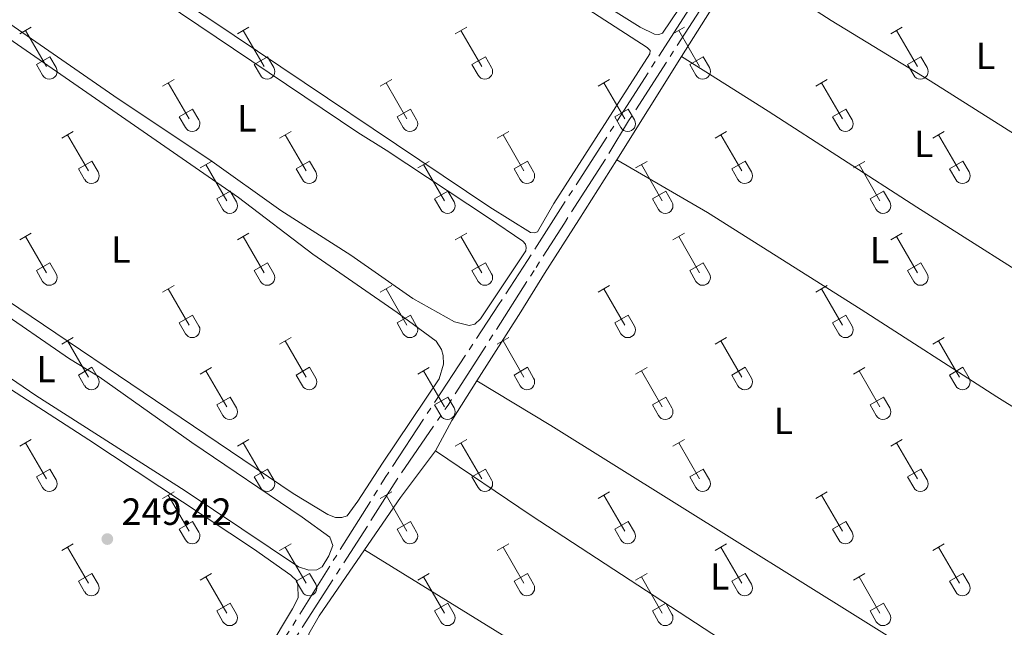
# Model space of a CAD drawing. Units: metres. Extents: x 625280 to 629787, y 643764 to 646814.
# Drawn here: x 628457 to 628717, y 645131 to 645291 of the extents above; entities that cross this region are included whole.
import ezdxf
from ezdxf.enums import TextEntityAlignment as Align

# ---------------------------------------------------------------- set-up
doc = ezdxf.new("R2010")
doc.units = ezdxf.units.M
doc.header["$MEASUREMENT"] = 0
doc.linetypes.add('5aceql', pattern=[40.5, 3.5, -3.5, 30, -3.5])
doc.linetypes.add('5aceqo', pattern=[40.5, 3.5, -3.5, 30, -3.5])
for name, color, linetype, lineweight in [('Carátula', 7, 'Continuous', 0), ('Elementos auxiliares', 7, 'Continuous', 0), ('Entidades rústicas y varios', 7, 'Continuous', 0), ('Hidrografía', 7, 'Continuous', 0), ('Relieve y altimetría', 7, 'Continuous', 0), ('Textos de rotulación', 7, 'Continuous', 0)]:
    doc.layers.add(name, color=color, linetype=linetype, lineweight=lineweight)
doc.styles.add('Style-arial', font='arial.shx', dxfattribs={"bigfont": 'arialbig.shx'})
doc.styles.add('Style-Arial Narrow', font='txt')

# ---------------------------------------------------------------- blocks, each defined once
blk = doc.blocks.new('5PATER_15')
at = {"layer": 'Relieve y altimetría', "linetype": 'Continuous', "lineweight": 0}
h = blk.add_hatch(color=250, dxfattribs=at)
edge = h.paths.add_edge_path(flags=16)
edge.add_ellipse((1.001171767711639e-08, 1.001171767711639e-08), major_axis=(-1.095731443231309, -1.11071070076283), ratio=0.9994222409660317, start_angle=0, end_angle=360)

msp = doc.modelspace()

# ---------------------------------------------------------------- linework, layer by layer
at = {"layer": 'Carátula', "color": 7, "linetype": 'Continuous', "lineweight": 0}
msp.add_3dface([(625332.9890000002, 643764.486), (629787.2640000001, 643844.55), (629733.8870000001, 646814.0819999999), (625279.6130000001, 646734.017)], dxfattribs=at)
at = {"layer": 'Elementos auxiliares', "color": 250, "linetype": 'Continuous', "lineweight": 0}
msp.add_3dface([(626183.47, 644173.8300000001), (626142.3400000001, 646486.94), (629595.53, 646549.0700000002), (629637.77, 644235.9199999999)], dxfattribs=at)
at = {"layer": 'Entidades rústicas y varios', "color": 32, "linetype": 'Continuous', "lineweight": 0}
for p, q in [((628456.6159999999, 645287.6229999999), (628459.6610000001, 645289.378)), ((628458.1410000002, 645288.4979999999), (628463.6660000001, 645278.9280000001)), ((628514.2390000002, 645287.6229999999), (628517.284, 645289.378)), ((628515.7640000001, 645288.4979999999), (628521.2890000001, 645278.9280000001)), ((628571.8620000001, 645287.6229999999), (628574.9070000001, 645289.378)), ((628573.3870000001, 645288.4979999999), (628578.912, 645278.9280000001)), ((628629.4850000001, 645287.6229999999), (628632.53, 645289.378)), ((628631.01, 645288.4979999999), (628636.5349999999, 645278.9280000001)), ((628687.108, 645287.6229999999), (628690.1529999999, 645289.378)), ((628688.6329999999, 645288.4979999999), (628694.1580000002, 645278.9280000001)), ((628461.0460000001, 645279.483), (628464.5860000001, 645281.523)), ((628461.0460000001, 645279.483), (628462.6810000001, 645276.6529999999)), ((628464.5860000001, 645281.523), (628466.236, 645278.673)), ((628518.669, 645279.483), (628522.209, 645281.523)), ((628518.669, 645279.483), (628520.304, 645276.6529999999)), ((628522.209, 645281.523), (628523.8589999999, 645278.673)), ((628576.2919999999, 645279.483), (628579.8319999999, 645281.523)), ((628576.2919999999, 645279.483), (628577.9269999999, 645276.6529999999)), ((628579.8319999999, 645281.523), (628581.4820000001, 645278.673)), ((628633.915, 645279.483), (628637.4550000001, 645281.523)), ((628633.915, 645279.483), (628635.55, 645276.6529999999)), ((628637.4550000001, 645281.523), (628639.105, 645278.673)), ((628691.538, 645279.483), (628695.078, 645281.523)), ((628691.538, 645279.483), (628693.173, 645276.6529999999)), ((628695.078, 645281.523), (628696.7280000001, 645278.673)), ((628494.4160000001, 645273.7779999999), (628497.456, 645275.5330000002)), ((628495.936, 645274.6529999999), (628501.4610000001, 645265.0830000001)), ((628552.0390000001, 645273.7779999999), (628555.0789999999, 645275.5330000002)), ((628553.5590000001, 645274.6529999999), (628559.084, 645265.0830000001)), ((628609.662, 645273.7779999999), (628612.7020000002, 645275.5330000002)), ((628611.182, 645274.6529999999), (628616.7069999999, 645265.0830000001)), ((628667.2849999999, 645273.7779999999), (628670.3250000001, 645275.5330000002)), ((628668.8049999999, 645274.6529999999), (628674.3300000001, 645265.0830000001)), ((628498.8459999999, 645265.638), (628502.3810000002, 645267.6780000001)), ((628502.3810000002, 645267.6780000001), (628504.0310000001, 645264.828)), ((628556.469, 645265.638), (628560.0040000001, 645267.6780000001)), ((628560.0040000001, 645267.6780000001), (628561.6540000001, 645264.828)), ((628614.092, 645265.638), (628617.6270000001, 645267.6780000001)), ((628617.6270000001, 645267.6780000001), (628619.277, 645264.828)), ((628671.7150000001, 645265.638), (628675.25, 645267.6780000001)), ((628675.25, 645267.6780000001), (628676.8999999999, 645264.828)), ((628498.8459999999, 645265.638), (628500.476, 645262.8080000001)), ((628556.469, 645265.638), (628558.0989999999, 645262.8080000001)), ((628614.092, 645265.638), (628615.7220000002, 645262.8080000001)), ((628671.7150000001, 645265.638), (628673.345, 645262.8080000001)), ((628467.7409999999, 645260.0060000002), (628470.7860000001, 645261.7609999999)), ((628469.2660000002, 645260.8810000002), (628474.7910000001, 645251.311)), ((628525.3640000002, 645260.0060000002), (628528.409, 645261.7609999999)), ((628526.8890000001, 645260.8810000002), (628532.4140000001, 645251.311)), ((628582.9870000001, 645260.0060000002), (628586.0320000001, 645261.7609999999)), ((628584.5120000001, 645260.8810000002), (628590.037, 645251.311)), ((628640.6100000001, 645260.0060000002), (628643.655, 645261.7609999999)), ((628642.135, 645260.8810000002), (628647.6599999999, 645251.311)), ((628698.233, 645260.0060000002), (628701.2779999999, 645261.7609999999)), ((628699.7579999999, 645260.8810000002), (628705.2830000002, 645251.311)), ((628472.1710000001, 645251.8659999999), (628475.7110000001, 645253.9060000001)), ((628475.7110000001, 645253.9060000001), (628477.361, 645251.0560000001)), ((628504.3459999999, 645252.1059999999), (628507.3859999999, 645253.8659999999)), ((628505.8659999999, 645252.986), (628511.3910000002, 645243.4110000001)), ((628529.794, 645251.8659999999), (628533.334, 645253.9060000001)), ((628533.334, 645253.9060000001), (628534.9839999999, 645251.0560000001)), ((628561.969, 645252.1059999999), (628565.0090000001, 645253.8659999999)), ((628563.4890000002, 645252.986), (628569.0140000001, 645243.4110000001)), ((628587.4169999999, 645251.8659999999), (628590.9569999999, 645253.9060000001)), ((628590.9569999999, 645253.9060000001), (628592.6070000001, 645251.0560000001)), ((628619.592, 645252.1059999999), (628622.632, 645253.8659999999)), ((628621.1120000001, 645252.986), (628626.6370000001, 645243.4110000001)), ((628645.04, 645251.8659999999), (628648.5800000001, 645253.9060000001)), ((628648.5800000001, 645253.9060000001), (628650.23, 645251.0560000001)), ((628677.2150000001, 645252.1059999999), (628680.2550000001, 645253.8659999999)), ((628678.7350000001, 645252.986), (628684.26, 645243.4110000001)), ((628702.663, 645251.8659999999), (628706.203, 645253.9060000001)), ((628706.203, 645253.9060000001), (628707.8530000001, 645251.0560000001)), ((628472.1710000001, 645251.8659999999), (628473.8060000001, 645249.0360000001)), ((628529.794, 645251.8659999999), (628531.429, 645249.0360000001)), ((628587.4169999999, 645251.8659999999), (628589.0519999999, 645249.0360000001)), ((628645.04, 645251.8659999999), (628646.675, 645249.0360000001)), ((628702.663, 645251.8659999999), (628704.298, 645249.0360000001)), ((628508.7760000001, 645243.9709999999), (628512.3160000001, 645246.0109999999)), ((628512.3160000001, 645246.0109999999), (628513.9610000001, 645243.1560000001)), ((628566.399, 645243.9709999999), (628569.939, 645246.0109999999)), ((628569.939, 645246.0109999999), (628571.584, 645243.1560000001)), ((628624.0220000001, 645243.9709999999), (628627.5619999999, 645246.0109999999)), ((628627.5619999999, 645246.0109999999), (628629.2069999999, 645243.1560000001)), ((628681.645, 645243.9709999999), (628685.1850000002, 645246.0109999999)), ((628685.1850000002, 645246.0109999999), (628686.8300000001, 645243.1560000001)), ((628508.7760000001, 645243.9709999999), (628510.4060000001, 645241.1410000002)), ((628566.399, 645243.9709999999), (628568.0290000001, 645241.1410000002)), ((628624.0220000001, 645243.9709999999), (628625.652, 645241.1410000002)), ((628681.645, 645243.9709999999), (628683.2749999999, 645241.1410000002)), ((628456.6159999999, 645233.0760000001), (628459.6610000001, 645234.831)), ((628514.2390000002, 645233.0760000001), (628517.284, 645234.831)), ((628571.8620000001, 645233.0760000001), (628574.9070000001, 645234.831)), ((628629.4850000001, 645233.0760000001), (628632.53, 645234.831)), ((628687.108, 645233.0760000001), (628690.1529999999, 645234.831)), ((628458.1410000002, 645233.9510000001), (628463.6660000001, 645224.3810000002)), ((628515.7640000001, 645233.9510000001), (628521.2890000001, 645224.3810000002)), ((628573.3870000001, 645233.9510000001), (628578.912, 645224.3810000002)), ((628631.01, 645233.9510000001), (628636.5349999999, 645224.3810000002)), ((628688.6329999999, 645233.9510000001), (628694.1580000002, 645224.3810000002)), ((628461.0460000001, 645224.936), (628464.5860000001, 645226.976)), ((628464.5860000001, 645226.976), (628466.236, 645224.1259999999)), ((628518.669, 645224.936), (628522.209, 645226.976)), ((628522.209, 645226.976), (628523.8589999999, 645224.1259999999)), ((628576.2919999999, 645224.936), (628579.8319999999, 645226.976)), ((628579.8319999999, 645226.976), (628581.4820000001, 645224.1259999999)), ((628633.915, 645224.936), (628637.4550000001, 645226.976)), ((628637.4550000001, 645226.976), (628639.105, 645224.1259999999)), ((628691.538, 645224.936), (628695.078, 645226.976)), ((628695.078, 645226.976), (628696.7280000001, 645224.1259999999)), ((628461.0460000001, 645224.936), (628462.6810000001, 645222.1059999999)), ((628518.669, 645224.936), (628520.304, 645222.1059999999)), ((628576.2919999999, 645224.936), (628577.9269999999, 645222.1059999999)), ((628633.915, 645224.936), (628635.55, 645222.1059999999)), ((628691.538, 645224.936), (628693.173, 645222.1059999999)), ((628494.4160000001, 645219.2309999999), (628497.456, 645220.986)), ((628495.936, 645220.1059999999), (628501.4610000001, 645210.5360000001)), ((628552.0390000001, 645219.2309999999), (628555.0789999999, 645220.986)), ((628553.5590000001, 645220.1059999999), (628559.084, 645210.5360000001)), ((628609.662, 645219.2309999999), (628612.7020000002, 645220.986)), ((628611.182, 645220.1059999999), (628616.7069999999, 645210.5360000001)), ((628667.2849999999, 645219.2309999999), (628670.3250000001, 645220.986)), ((628668.8049999999, 645220.1059999999), (628674.3300000001, 645210.5360000001)), ((628498.8459999999, 645211.091), (628502.3810000002, 645213.1310000002)), ((628502.3810000002, 645213.1310000002), (628504.0310000001, 645210.2810000001)), ((628556.469, 645211.091), (628560.0040000001, 645213.1310000002)), ((628560.0040000001, 645213.1310000002), (628561.6540000001, 645210.2810000001)), ((628614.092, 645211.091), (628617.6270000001, 645213.1310000002)), ((628617.6270000001, 645213.1310000002), (628619.277, 645210.2810000001)), ((628671.7150000001, 645211.091), (628675.25, 645213.1310000002)), ((628675.25, 645213.1310000002), (628676.8999999999, 645210.2810000001)), ((628498.8459999999, 645211.091), (628500.476, 645208.2609999999)), ((628556.469, 645211.091), (628558.0989999999, 645208.2609999999)), ((628614.092, 645211.091), (628615.7220000002, 645208.2609999999)), ((628671.7150000001, 645211.091), (628673.345, 645208.2609999999)), ((628467.7409999999, 645205.459), (628470.7860000001, 645207.2139999999)), ((628469.2660000002, 645206.334), (628474.7910000001, 645196.7640000001)), ((628525.3640000002, 645205.459), (628528.409, 645207.2139999999)), ((628526.8890000001, 645206.334), (628532.4140000001, 645196.7640000001)), ((628582.9870000001, 645205.459), (628586.0320000001, 645207.2139999999)), ((628584.5120000001, 645206.334), (628590.037, 645196.7640000001)), ((628640.6100000001, 645205.459), (628643.655, 645207.2139999999)), ((628642.135, 645206.334), (628647.6599999999, 645196.7640000001)), ((628698.233, 645205.459), (628701.2779999999, 645207.2139999999)), ((628699.7579999999, 645206.334), (628705.2830000002, 645196.7640000001)), ((628472.1710000001, 645197.3189999999), (628475.7110000001, 645199.3589999999)), ((628475.7110000001, 645199.3589999999), (628477.361, 645196.5090000001)), ((628504.3459999999, 645197.5590000001), (628507.3859999999, 645199.3189999999)), ((628505.8659999999, 645198.439), (628511.3910000002, 645188.8640000002)), ((628529.794, 645197.3189999999), (628533.334, 645199.3589999999)), ((628533.334, 645199.3589999999), (628534.9839999999, 645196.5090000001)), ((628561.969, 645197.5590000001), (628565.0090000001, 645199.3189999999)), ((628563.4890000002, 645198.439), (628569.0140000001, 645188.8640000002)), ((628587.4169999999, 645197.3189999999), (628590.9569999999, 645199.3589999999)), ((628590.9569999999, 645199.3589999999), (628592.6070000001, 645196.5090000001)), ((628619.592, 645197.5590000001), (628622.632, 645199.3189999999)), ((628621.1120000001, 645198.439), (628626.6370000001, 645188.8640000002)), ((628645.04, 645197.3189999999), (628648.5800000001, 645199.3589999999)), ((628648.5800000001, 645199.3589999999), (628650.23, 645196.5090000001)), ((628677.2150000001, 645197.5590000001), (628680.2550000001, 645199.3189999999)), ((628678.7350000001, 645198.439), (628684.26, 645188.8640000002)), ((628702.663, 645197.3189999999), (628706.203, 645199.3589999999)), ((628706.203, 645199.3589999999), (628707.8530000001, 645196.5090000001)), ((628472.1710000001, 645197.3189999999), (628473.8060000001, 645194.4890000002)), ((628529.794, 645197.3189999999), (628531.429, 645194.4890000002)), ((628587.4169999999, 645197.3189999999), (628589.0519999999, 645194.4890000002)), ((628645.04, 645197.3189999999), (628646.675, 645194.4890000002)), ((628702.663, 645197.3189999999), (628704.298, 645194.4890000002)), ((628508.7760000001, 645189.4240000001), (628512.3160000001, 645191.4639999999)), ((628512.3160000001, 645191.4639999999), (628513.9610000001, 645188.6089999999)), ((628566.399, 645189.4240000001), (628569.939, 645191.4639999999)), ((628569.939, 645191.4639999999), (628571.584, 645188.6089999999)), ((628624.0220000001, 645189.4240000001), (628627.5619999999, 645191.4639999999)), ((628627.5619999999, 645191.4639999999), (628629.2069999999, 645188.6089999999)), ((628681.645, 645189.4240000001), (628685.1850000002, 645191.4639999999)), ((628685.1850000002, 645191.4639999999), (628686.8300000001, 645188.6089999999)), ((628508.7760000001, 645189.4240000001), (628510.4060000001, 645186.594)), ((628566.399, 645189.4240000001), (628568.0290000001, 645186.594)), ((628624.0220000001, 645189.4240000001), (628625.652, 645186.594)), ((628681.645, 645189.4240000001), (628683.2749999999, 645186.594)), ((628456.6159999999, 645178.5290000001), (628459.6610000001, 645180.284)), ((628514.2390000002, 645178.5290000001), (628517.284, 645180.284)), ((628571.8620000001, 645178.5290000001), (628574.9070000001, 645180.284)), ((628629.4850000001, 645178.5290000001), (628632.53, 645180.284)), ((628687.108, 645178.5290000001), (628690.1529999999, 645180.284)), ((628458.1410000002, 645179.4040000001), (628463.6660000001, 645169.834)), ((628515.7640000001, 645179.4040000001), (628521.2890000001, 645169.834)), ((628573.3870000001, 645179.4040000001), (628578.912, 645169.834)), ((628631.01, 645179.4040000001), (628636.5349999999, 645169.834)), ((628688.6329999999, 645179.4040000001), (628694.1580000002, 645169.834)), ((628461.0460000001, 645170.3890000001), (628464.5860000001, 645172.429)), ((628464.5860000001, 645172.429), (628466.236, 645169.5789999999)), ((628518.669, 645170.3890000001), (628522.209, 645172.429)), ((628522.209, 645172.429), (628523.8589999999, 645169.5789999999)), ((628576.2919999999, 645170.3890000001), (628579.8319999999, 645172.429)), ((628579.8319999999, 645172.429), (628581.4820000001, 645169.5789999999)), ((628633.915, 645170.3890000001), (628637.4550000001, 645172.429)), ((628637.4550000001, 645172.429), (628639.105, 645169.5789999999)), ((628691.538, 645170.3890000001), (628695.078, 645172.429)), ((628695.078, 645172.429), (628696.7280000001, 645169.5789999999)), ((628461.0460000001, 645170.3890000001), (628462.6810000001, 645167.5590000001)), ((628518.669, 645170.3890000001), (628520.304, 645167.5590000001)), ((628576.2919999999, 645170.3890000001), (628577.9269999999, 645167.5590000001)), ((628633.915, 645170.3890000001), (628635.55, 645167.5590000001)), ((628691.538, 645170.3890000001), (628693.173, 645167.5590000001)), ((628494.4160000001, 645164.6840000001), (628497.456, 645166.439)), ((628495.936, 645165.5590000001), (628501.4610000001, 645155.9890000002)), ((628552.0390000001, 645164.6840000001), (628555.0789999999, 645166.439)), ((628553.5590000001, 645165.5590000001), (628559.084, 645155.9890000002)), ((628609.662, 645164.6840000001), (628612.7020000002, 645166.439)), ((628611.182, 645165.5590000001), (628616.7069999999, 645155.9890000002)), ((628667.2849999999, 645164.6840000001), (628670.3250000001, 645166.439)), ((628668.8049999999, 645165.5590000001), (628674.3300000001, 645155.9890000002)), ((628498.8459999999, 645156.544), (628502.3810000002, 645158.584)), ((628498.8459999999, 645156.544), (628500.476, 645153.7139999999)), ((628502.3810000002, 645158.584), (628504.0310000001, 645155.7339999999)), ((628556.469, 645156.544), (628560.0040000001, 645158.584)), ((628556.469, 645156.544), (628558.0989999999, 645153.7139999999)), ((628560.0040000001, 645158.584), (628561.6540000001, 645155.7339999999)), ((628614.092, 645156.544), (628617.6270000001, 645158.584)), ((628614.092, 645156.544), (628615.7220000002, 645153.7139999999)), ((628617.6270000001, 645158.584), (628619.277, 645155.7339999999)), ((628671.7150000001, 645156.544), (628675.25, 645158.584)), ((628671.7150000001, 645156.544), (628673.345, 645153.7139999999)), ((628675.25, 645158.584), (628676.8999999999, 645155.7339999999)), ((628467.7409999999, 645150.912), (628470.7860000001, 645152.6669999999)), ((628469.2660000002, 645151.787), (628474.7910000001, 645142.217)), ((628525.3640000002, 645150.912), (628528.409, 645152.6669999999)), ((628526.8890000001, 645151.787), (628532.4140000001, 645142.217)), ((628582.9870000001, 645150.912), (628586.0320000001, 645152.6669999999)), ((628584.5120000001, 645151.787), (628590.037, 645142.217)), ((628640.6100000001, 645150.912), (628643.655, 645152.6669999999)), ((628642.135, 645151.787), (628647.6599999999, 645142.217)), ((628698.233, 645150.912), (628701.2779999999, 645152.6669999999)), ((628699.7579999999, 645151.787), (628705.2830000002, 645142.217)), ((628472.1710000001, 645142.7720000001), (628475.7110000001, 645144.8119999999)), ((628475.7110000001, 645144.8119999999), (628477.361, 645141.9620000002)), ((628504.3459999999, 645143.0120000001), (628507.3859999999, 645144.7720000001)), ((628505.8659999999, 645143.892), (628511.3910000002, 645134.317)), ((628529.794, 645142.7720000001), (628533.334, 645144.8119999999)), ((628533.334, 645144.8119999999), (628534.9839999999, 645141.9620000002)), ((628561.969, 645143.0120000001), (628565.0090000001, 645144.7720000001)), ((628563.4890000002, 645143.892), (628569.0140000001, 645134.317)), ((628587.4169999999, 645142.7720000001), (628590.9569999999, 645144.8119999999)), ((628590.9569999999, 645144.8119999999), (628592.6070000001, 645141.9620000002)), ((628619.592, 645143.0120000001), (628622.632, 645144.7720000001)), ((628621.1120000001, 645143.892), (628626.6370000001, 645134.317)), ((628645.04, 645142.7720000001), (628648.5800000001, 645144.8119999999)), ((628648.5800000001, 645144.8119999999), (628650.23, 645141.9620000002)), ((628677.2150000001, 645143.0120000001), (628680.2550000001, 645144.7720000001)), ((628678.7350000001, 645143.892), (628684.26, 645134.317)), ((628702.663, 645142.7720000001), (628706.203, 645144.8119999999)), ((628706.203, 645144.8119999999), (628707.8530000001, 645141.9620000002)), ((628472.1710000001, 645142.7720000001), (628473.8060000001, 645139.942)), ((628529.794, 645142.7720000001), (628531.429, 645139.942)), ((628587.4169999999, 645142.7720000001), (628589.0519999999, 645139.942)), ((628645.04, 645142.7720000001), (628646.675, 645139.942)), ((628702.663, 645142.7720000001), (628704.298, 645139.942)), ((628508.7760000001, 645134.8770000001), (628512.3160000001, 645136.9169999999)), ((628512.3160000001, 645136.9169999999), (628513.9610000001, 645134.0619999999)), ((628566.399, 645134.8770000001), (628569.939, 645136.9169999999)), ((628569.939, 645136.9169999999), (628571.584, 645134.0619999999)), ((628624.0220000001, 645134.8770000001), (628627.5619999999, 645136.9169999999)), ((628627.5619999999, 645136.9169999999), (628629.2069999999, 645134.0619999999)), ((628681.645, 645134.8770000001), (628685.1850000002, 645136.9169999999)), ((628685.1850000002, 645136.9169999999), (628686.8300000001, 645134.0619999999)), ((628508.7760000001, 645134.8770000001), (628510.4060000001, 645132.047)), ((628566.399, 645134.8770000001), (628568.0290000001, 645132.047)), ((628624.0220000001, 645134.8770000001), (628625.652, 645132.047)), ((628681.645, 645134.8770000001), (628683.2749999999, 645132.047))]:
    msp.add_line(p, q, dxfattribs=at)
at = {"layer": 'Entidades rústicas y varios', "color": 92, "linetype": 'Continuous', "lineweight": 0, "extrusion": (-0.003651180826610779, 0.005616700360707628, 0.9999775605260497), "elevation": 1578.525754723778, "flags": 128}
msp.add_lwpolyline([(628644.5709851135, 645307.648838502), (628635.871192807, 645294.6936341494), (628628.5003843387, 645282.9584490409)], dxfattribs=at)
at = {"layer": 'Entidades rústicas y varios', "color": 92, "linetype": 'Continuous', "lineweight": 0, "extrusion": (0.001530836566674814, 0.002437401811886518, 0.9999958577973278), "elevation": 2784.56813576235, "flags": 128}
msp.add_lwpolyline([(628630.6615767148, 645276.7756627286), (628613.4764544829, 645249.4135814502)], dxfattribs=at)
at = {"layer": 'Entidades rústicas y varios', "color": 92, "linetype": 'Continuous', "lineweight": 0, "elevation": 249.846, "flags": 128}
msp.add_lwpolyline([(628566.6440000001, 645177.219), (628570.9890000002, 645185.3219999999), (628577.622, 645195.7609999999)], dxfattribs=at)
at = {"layer": 'Entidades rústicas y varios', "color": 92, "linetype": 'Continuous', "lineweight": 0, "extrusion": (-0.06483382794772612, -0.1040487977911891, 0.9924567609885345), "elevation": -107636.9753166543, "flags": 128}
msp.add_lwpolyline([(192277.0160278268, 873402.135311498), (192299.8274428392, 873402.4697455337), (192435.7632275595, 873402.3473916182)], dxfattribs=at)
at = {"layer": 'Entidades rústicas y varios', "color": 92, "linetype": 'Continuous', "lineweight": 0, "extrusion": (-0.1699056084297681, 0.1216579739543899, 0.9779219915706074), "elevation": -28061.7148845038, "flags": 128}
msp.add_lwpolyline([(-890474.1962312646, 132516.4657613958), (-890490.9638720102, 132516.1164294258), (-890506.397954435, 132516.5184004598)], dxfattribs=at)
at = {"layer": 'Entidades rústicas y varios', "color": 92, "linetype": 'Continuous', "lineweight": 0}
for points in [[(628512.1669999999, 645398.8200000002, 248.694), (628510.905, 645398.9790000002, 248.694), (628509.4310000001, 645398.7930000002, 248.694), (628507.4140000001, 645397.469, 248.694), (628497.7479999999, 645382.73, 248.694), (628494.9709999999, 645378.2350000001, 248.611), (628494.8740000001, 645377.2080000001, 248.611), (628495.0989999999, 645376.098, 248.611), (628497, 645374.1290000001, 248.569), (628507.243, 645367.304, 248.569), (628593.1140000002, 645307.2520000001, 248.82), (628609.54, 645296.396, 249.005), (628620.8230000001, 645289.341, 249.005), (628624.6200000001, 645287.4770000001, 249.005), (628625.7420000001, 645287.439, 248.912), (628626.689, 645287.814, 248.912), (628641.7760000001, 645310.1969999999, 249.005)], [(628591.4770000001, 645304.1780000001, 248.82), (628552.949, 645330.6040000002, 248.82), (628519.3, 645354.3620000001, 248.82), (628500.4680000001, 645367.173, 248.82), (628493.608, 645371.274, 248.82), (628492.148, 645371.858, 248.82), (628491.142, 645371.9550000001, 248.82), (628489.949, 645371.5580000001, 248.82), (628472.257, 645344.896, 249.029), (628459.0830000001, 645323.9439999999, 248.862), (628459.1130000001, 645323.0460000001, 248.82), (628460.065, 645321.8800000001, 248.653), (628469.358, 645316.0079999999, 248.862), (628507.186, 645291.2849999999, 248.82), (628581.0160000002, 645241.7290000002, 248.87), (628591.8130000001, 645235.0680000001, 249.148), (628592.7890000001, 645234.956, 249.148), (628593.591, 645235.2320000001, 249.148), (628597.953, 645242.7350000001, 249.148), (628623.328, 645282.3080000001, 249.148), (628623.4160000001, 645283.1869999999, 249.148), (628622.628, 645283.983, 249.148), (628591.4770000001, 645304.1780000001, 248.82)], [(628456.6070000001, 645319.7339999999, 248.979), (628457.763, 645319.9500000001, 248.979), (628471.2749999999, 645311.6660000001, 249.021), (628485.1529999999, 645302.6329999999, 249.062), (628546.119, 645261.5290000001, 249.48), (628553.6070000001, 645256.8030000001, 249.397)], [(628647.851, 645306.3360000001, 249.346), (628671.3260000001, 645291.142, 249.531), (628697.5689999999, 645275.1669999999, 249.531), (628760.8600000001, 645235.1329999999, 249.531), (628782.5889999999, 645220.1950000002, 249.206)], [(628553.6070000001, 645256.8030000001, 249.397), (628580.6939999999, 645238.9430000001, 249.831), (628589.713, 645232.747, 249.539), (628590.469, 645231.9430000001, 249.539), (628590.6270000001, 645231.088, 249.539), (628590.5290000001, 645230.1680000002, 249.539), (628578.578, 645212.169, 249.271), (628577.095, 645210.757, 249.271), (628575.517, 645210.4210000001, 249.271), (628571.6799999999, 645211.409, 249.271), (628560.6310000002, 645217.5419999999, 249.355), (628544.27, 645229.0079999999, 249.605), (628525.726, 645240.8180000001, 249.563), (628506.9299999999, 645254.2479999999, 249.522), (628482.6980000001, 645270.3829999999, 249.313), (628447.0530000001, 645295.0190000001, 249.146)], [(628451.419, 645287.94, 249.58), (628514.51, 645244.3360000001, 250.082), (628534.22, 645229.311, 250.123)], [(628766.6830000001, 645195.7820000001, 249.407), (628733.2220000002, 645216.902, 249.778), (628694.02, 645241.719, 249.778), (628654.7139999999, 645267.1699999999, 249.592), (628631.78, 645281.646, 249.426)], [(628614.595, 645254.284, 249.519), (628604.5930000001, 645238.3589999999, 249.573), (628595.4480000001, 645224.1939999999, 249.42), (628589.2380000001, 645214.0419999999, 249.846), (628577.622, 645195.7609999999, 249.846)], [(628614.595, 645254.284, 249.519), (628638.5750000001, 645240.314, 249.89), (628679.2960000001, 645214.6340000001, 249.89), (628715.1660000001, 645191.5390000001, 249.89), (628750.2720000001, 645169.709, 249.583)], [(628534.22, 645229.311, 250.123), (628556.5419999999, 645213.905, 250.123), (628566.815, 645206.29, 249.956), (628568.247, 645204.081, 249.956), (628568.7120000002, 645202.5249999999, 249.956), (628568.7560000002, 645200.216, 249.956), (628567.619, 645196.3360000001, 249.956), (628552.5770000002, 645174.0179999999, 249.956), (628546.071, 645163.9060000001, 249.748), (628543.244, 645160.094, 249.622), (628541.8370000002, 645159.6310000002, 249.622), (628540.1699999999, 645159.6359999999, 249.622), (628538.1310000002, 645160.4280000001, 249.622), (628528.9480000001, 645166.0020000001, 249.497), (628423.1680000002, 645237.4010000001, 249.33)], [(628449.4820000001, 645215.5750000001, 249.305), (628469.8230000001, 645201.6240000001, 249.263), (628477.621, 645196.8829999999, 249.597)], [(628477.621, 645196.8829999999, 249.597), (628502.173, 645179.4350000002, 249.555), (628531.3999999999, 645159.7370000001, 249.514), (628538.6570000001, 645154.4210000001, 249.138), (628539.5120000001, 645152.2069999999, 249.054), (628538.449, 645149.4600000001, 249.054), (628536.619, 645146.534, 249.096), (628535.2579999999, 645145.794, 249.096), (628533.1640000001, 645145.6660000001, 249.096), (628530.355, 645146.5789999999, 249.096), (628500.398, 645166.6329999999, 249.305), (628460.8759999999, 645191.9160000001, 249.347), (628436.814, 645208.287, 249.347)], [(628449.581, 645196.494, 249.405), (628474.9520000002, 645180.169, 249.472)], [(628474.9520000002, 645180.169, 249.472), (628518.486, 645151.314, 249.555), (628528.388, 645144.358, 249.514), (628529.9839999999, 645142.8770000001, 249.514), (628530.1880000001, 645141.682, 249.514), (628530.2640000001, 645138.348, 249.514), (628528.8389999999, 645135.469, 249.514), (628522.088, 645124.2860000001, 249.514), (628493.203, 645080.675, 249.655), (628491.8870000001, 645079.7849999999, 249.655), (628490.5590000001, 645079.986, 249.655), (628488.669, 645080.9080000002, 249.572), (628473.6680000002, 645091.084, 249.614), (628452.9269999999, 645104.4750000001, 249.697)], [(628566.6440000001, 645177.219, 249.846), (628591.9920000001, 645160.1030000001, 249.812), (628670.274, 645108.9450000002, 249.997), (628699.0220000001, 645091.1560000001, 249.967)], [(628682.5249999999, 645066.3729999999, 250.151), (628669.828, 645046.257, 250.151), (628666.5590000001, 645041.642, 250.151), (628665.7320000001, 645041.3899999999, 250.151), (628664.6570000001, 645041.7200000001, 250.151), (628644.1580000002, 645056.1440000001, 250.151), (628596.9550000001, 645086.3670000001, 250.151), (628584.7520000001, 645093.534, 249.879), (628537.1000000001, 645123.3540000002, 249.72), (628533.4839999999, 645125.8400000001, 249.72), (628533.1370000001, 645126.371, 249.72), (628532.976, 645127.439, 249.762), (628533.1340000001, 645128.8080000001, 249.846), (628535.8659999999, 645133.581, 249.929), (628547.855, 645151.067, 249.835)], [(628547.855, 645151.067, 249.835), (628592.611, 645123.442, 249.876), (628627.0719999999, 645102.672, 250.061), (628682.5249999999, 645066.3729999999, 250.151)]]:
    msp.add_polyline3d(points, dxfattribs=at)
at = {"layer": 'Entidades rústicas y varios', "color": 32, "linetype": 'Continuous', "lineweight": 0}
for centre, radius in [((628464.4680037878, 645277.6472985798), 2.043241192273062), ((628522.0910037877, 645277.6472985798), 2.043241192273062), ((628579.7140037878, 645277.6472985798), 2.043241192273062), ((628637.3370037877, 645277.6472985798), 2.043241192273062), ((628694.9600037879, 645277.6472985798), 2.043241192273062), ((628502.2640037881, 645263.80329858), 2.043241192273062), ((628559.887003788, 645263.80329858), 2.043241192273062), ((628617.5100037879, 645263.80329858), 2.043241192273062), ((628675.1330037881, 645263.80329858), 2.043241192273062), ((628475.5930037878, 645250.0312985799), 2.043241192273061), ((628533.2160037877, 645250.0312985799), 2.043241192273061), ((628590.8390037878, 645250.0312985799), 2.043241192273061), ((628648.4620037877, 645250.0312985799), 2.043241192273061), ((628706.0850037879, 645250.0312985799), 2.043241192273061), ((628512.1950037882, 645242.1342985808), 2.043241192273063), ((628569.8180037884, 645242.1342985808), 2.043241192273063), ((628627.4410037883, 645242.1342985808), 2.043241192273063), ((628685.0640037882, 645242.1342985808), 2.043241192273063), ((628464.4680037878, 645223.1002985798), 2.043241192273062), ((628522.0910037877, 645223.1002985798), 2.043241192273062), ((628579.7140037878, 645223.1002985798), 2.043241192273062), ((628637.3370037877, 645223.1002985798), 2.043241192273062), ((628694.9600037879, 645223.1002985798), 2.043241192273062), ((628502.2640037881, 645209.25629858), 2.043241192273062), ((628559.887003788, 645209.25629858), 2.043241192273062), ((628617.5100037879, 645209.25629858), 2.043241192273062), ((628675.1330037881, 645209.25629858), 2.043241192273062), ((628475.5930037878, 645195.4842985799), 2.043241192273061), ((628533.2160037877, 645195.4842985799), 2.043241192273061), ((628590.8390037878, 645195.4842985799), 2.043241192273061), ((628648.4620037877, 645195.4842985799), 2.043241192273061), ((628706.0850037879, 645195.4842985799), 2.043241192273061), ((628512.1950037882, 645187.5872985807), 2.043241192273063), ((628569.8180037884, 645187.5872985807), 2.043241192273063), ((628627.4410037883, 645187.5872985807), 2.043241192273063), ((628685.0640037882, 645187.5872985807), 2.043241192273063), ((628464.4680037878, 645168.5532985798), 2.043241192273062), ((628522.0910037877, 645168.5532985798), 2.043241192273062), ((628579.7140037878, 645168.5532985798), 2.043241192273062), ((628637.3370037877, 645168.5532985798), 2.043241192273062), ((628694.9600037879, 645168.5532985798), 2.043241192273062), ((628502.2640037881, 645154.70929858), 2.043241192273062), ((628559.887003788, 645154.70929858), 2.043241192273062), ((628617.5100037879, 645154.70929858), 2.043241192273062), ((628675.1330037881, 645154.70929858), 2.043241192273062), ((628475.5930037878, 645140.93729858), 2.043241192273061), ((628533.2160037877, 645140.93729858), 2.043241192273061), ((628590.8390037878, 645140.93729858), 2.043241192273061), ((628648.4620037877, 645140.93729858), 2.043241192273061), ((628706.0850037879, 645140.93729858), 2.043241192273061), ((628512.1950037882, 645133.0402985807), 2.043241192273063), ((628569.8180037884, 645133.0402985807), 2.043241192273063), ((628627.4410037883, 645133.0402985807), 2.043241192273063), ((628685.0640037882, 645133.0402985807), 2.043241192273063)]:
    msp.add_arc(centre, radius, 209.1684861111111, 29.9993388888889, dxfattribs=at)
at = {"layer": 'Hidrografía', "color": 170, "linetype": 'Continuous', "lineweight": 13, "extrusion": (0.0003265063623039163, 8.15922150620979e-05, 0.9999999433681515), "elevation": 504.9392140428556, "flags": 128}
msp.add_lwpolyline([(628298.2838466117, 646525.692952565), (628299.3688465538, 646524.3149525408), (628302.4008463925, 646520.7659524718), (628311.6748458982, 646509.9209522608), (628319.8578454618, 646499.6119520771), (628332.5378447861, 646484.2399517903), (628341.7768442933, 646473.1509515814), (628352.272843734, 646460.2359513445), (628365.8598430097, 646443.888951037), (628376.9528424185, 646431.1939507838), (628381.7888421608, 646426.4309506707), (628386.1048419307, 646422.3699505692), (628391.3868416491, 646417.8479504435), (628397.7448413103, 646412.6089502919), (628404.3978409555, 646407.8439501303), (628411.3728405839, 646403.0179499607), (628418.8968401826, 646398.7529497744), (628427.1928397408, 646394.3449495682), (628439.4828390855, 646388.0759492617), (628453.1268383582, 646381.0919489211), (628471.4508373815, 646372.1229484632), (628489.6508364113, 646362.7069480093), (628509.0098353795, 646352.9359475262), (628530.1758342511, 646341.9449469987), (628542.0138336202, 646336.0119467034), (628551.8958330934, 646331.0869464565), (628555.2298329157, 646329.6829463724), (628558.4438327445, 646328.3299462912), (628565.2018323841, 646325.8319461194), (628573.7168319304, 646323.0499459021), (628581.9928314892, 646320.6319456894), (628593.6688308668, 646317.7289453882), (628637.5978892554, 646307.8779594267), (628876.5338765194, 646252.8629532446), (628888.9068758598, 646248.963952928), (628899.0638753184, 646244.9449526707), (628905.5778749712, 646241.961952507), (628914.9738744702, 646237.0039522733), (628926.7488738426, 646229.5389519844), (628932.6408735286, 646225.3559518415), (628939.9388731398, 646219.5299516666), (628945.7428728304, 646214.3949515289), (628955.1748723277, 646204.8589513093), (628963.9328718607, 646194.3419511109), (628970.1628715288, 646185.6509509739), (628973.5048713506, 646180.4189509023), (628980.0848709997, 646168.3439507671), (628988.5268705497, 646150.411950602), (629047.0518674302, 646023.302949466), (629055.333866989, 646009.2219492921), (629063.8098665369, 645997.627949105), (629072.8828660536, 645987.4069488973), (629077.7078657963, 645982.7019487843), (629086.6788653181, 645975.3309485702), (629096.3038648049, 645968.3559483367), (629167.3759259915, 645919.1809628438), (629173.6549312073, 645914.836964078), (629211.5279053537, 645888.3319572012), (629221.3749048287, 645881.8789569604), (629254.7149030517, 645858.3799561503), (629268.25290233, 645845.9119558312), (629275.997901917, 645837.3609556532), (629283.6219015107, 645827.3079554837), (629291.4909010913, 645815.9759553119), (629297.9969007446, 645803.2689551807), (629301.7619005438, 645794.8829551084), (629305.265900357, 645785.6769550457), (629357.0248975981, 645641.1499541479), (629362.0118973324, 645629.0829540554), (629371.8038968105, 645607.297953867), (629390.156895832, 645573.3729534909), (629396.218895509, 645562.8949533643), (629423.5268940533, 645519.6319527808), (629435.4928934155, 645499.4019525294), (629445.0378929068, 645484.5329523245), (629467.619891703, 645448.0749518443), (629486.026890722, 645419.2509514499), (629508.2958895349, 645389.462950956), (629525.1888886344, 645370.0139505705), (629554.0178870979, 645339.2889499047), (629568.3368863345, 645325.3019495697), (629618.6978836502, 645274.0589483988)], dxfattribs=at)
at = {"layer": 'Hidrografía', "color": 5, "linetype": '5aceqo', "lineweight": 0, "ltscale": 0.5}
msp.add_polyline3d([(628326.9099999999, 644820.1040000002, 251.231), (628380.176, 644902.3450000001, 251.231), (628393.1040000002, 644921.5870000002, 251.059), (628439.5530000001, 644993.1070000001, 250.725), (628460.7490000001, 645026.496, 250.642), (628492.3400000001, 645074.396, 250.391), (628506.9620000002, 645098.6120000001, 249.932), (628517.6240000001, 645114.1950000002, 249.347), (628528.8729999999, 645131.024, 249.431), (628553.3250000001, 645170.1740000001, 249.681), (628583.3350000001, 645215.878, 249.723), (628590.9979999999, 645227.669, 249.347), (628648.7690000001, 645317.6100000001, 249.161), (628660.723, 645336.3540000002, 248.789), (628619.5410000001, 645365.1390000001, 248.789), (628593.8400000001, 645384.5140000001, 248.64), (628616.257, 645419.0109999999, 248.64), (628660.3100000002, 645487.9890000002, 248.268), (628738.9140000001, 645609.8770000001, 247.524), (628741.5549999999, 645608.021, 247.375)], dxfattribs=at)
at = {"layer": 'Hidrografía', "color": 5, "linetype": '5aceql', "lineweight": 0, "ltscale": 0.5}
msp.add_polyline3d([(628397.081, 644922.807, 250.141), (628414.706, 644951.067, 250.157), (628427.5850000001, 644969.494, 250.115), (628454.967, 645012.885, 249.99), (628464.5330000002, 645026.9180000002, 249.823), (628476.2180000001, 645045.034, 249.781), (628484.422, 645056.2960000001, 249.781), (628507.69, 645094.173, 249.614), (628518.5580000001, 645110.5700000002, 249.447), (628547.6740000001, 645155.838, 248.738), (628555.7139999999, 645168.551, 248.779), (628569.9580000001, 645189.3859999999, 248.821), (628593.24, 645225.8100000002, 248.654), (628600.75, 645237.521, 249.108), (628610.69, 645252.9040000001, 249.015), (628617.717, 645264.5530000001, 249.015), (628641.581, 645301.527, 248.922), (628651.5959999999, 645316.716, 248.55), (628665.0530000001, 645336.3770000001, 248.458)], dxfattribs=at)
at = {"layer": 'Hidrografía', "color": 170, "linetype": 'Continuous', "lineweight": 13}
msp.add_open_spline([(629618.8119999999, 645274.098, 246.72), (629568.4510000001, 645325.341, 246.72), (629554.132, 645339.328, 246.72), (629525.3030000001, 645370.0530000001, 246.72), (629508.4099999999, 645389.5020000001, 246.72), (629486.1410000002, 645419.29, 246.72), (629467.7339999999, 645448.1140000002, 246.72), (629445.152, 645484.5719999999, 246.72), (629435.6070000001, 645499.4410000001, 246.72), (629423.6410000002, 645519.6710000001, 246.72), (629396.3330000001, 645562.9340000001, 246.72), (629390.271, 645573.412, 246.72), (629371.9180000002, 645607.3370000002, 246.72), (629362.1259999999, 645629.122, 246.72), (629357.1390000001, 645641.189, 246.72), (629305.3800000001, 645785.716, 246.72), (629301.8759999999, 645794.922, 246.72), (629298.111, 645803.3080000001, 246.72), (629291.605, 645816.0149999999, 246.72), (629283.736, 645827.3470000002, 246.72), (629276.1120000001, 645837.3999999999, 246.72), (629268.3670000001, 645845.9510000001, 246.72), (629254.8289999999, 645858.419, 246.72), (629221.4890000002, 645881.9180000002, 246.72), (629211.642, 645888.371, 246.72), (629173.7690000001, 645914.8759999999, 246.647), (629167.49, 645919.2200000001, 246.664), (629096.4180000002, 645968.395, 246.863), (629086.7930000002, 645975.3700000001, 246.863), (629077.8219999999, 645982.7409999999, 246.863), (629072.997, 645987.446, 246.863), (629063.9240000001, 645997.6669999999, 246.863), (629055.4480000001, 646009.2609999999, 246.863), (629047.1660000001, 646023.342, 246.863), (628988.6410000002, 646150.4510000001, 246.863), (628980.199, 646168.3829999999, 246.863), (628973.619, 646180.4580000001, 246.863), (628970.277, 646185.69, 246.863), (628964.047, 646194.3810000002, 246.863), (628955.2890000001, 646204.898, 246.863), (628945.8570000001, 646214.4340000001, 246.863), (628940.0530000001, 646219.5689999999, 246.863), (628932.7550000001, 646225.395, 246.863), (628926.8630000001, 646229.578, 246.863), (628915.088, 646237.0430000002, 246.863), (628905.692, 646242.0009999999, 246.863), (628899.1780000001, 646244.9839999999, 246.863), (628889.021, 646249.003, 246.863), (628876.648, 646252.902, 246.863), (628637.7120000002, 646307.9169999999, 246.863), (628593.7830000002, 646317.7679999999, 247.049), (628582.1070000001, 646320.6710000001, 247.049), (628573.831, 646323.0889999999, 247.049), (628565.3160000001, 646325.871, 247.049), (628558.5580000001, 646328.369, 247.049), (628555.344, 646329.7220000002, 247.049), (628552.01, 646331.1259999999, 247.049), (628542.128, 646336.051, 247.049), (628530.29, 646341.9839999999, 247.049), (628509.1240000001, 646352.9750000001, 247.049), (628489.7649999999, 646362.746, 247.049), (628471.565, 646372.162, 247.049), (628453.2409999999, 646381.1310000002, 247.049), (628439.5970000002, 646388.115, 247.049), (628427.307, 646394.3840000001, 247.049), (628419.0109999999, 646398.7919999999, 247.049), (628411.4870000001, 646403.057, 247.049), (628404.5120000001, 646407.8829999999, 247.049), (628397.8589999999, 646412.648, 247.049), (628391.5009999999, 646417.8870000001, 247.049), (628386.219, 646422.409, 247.049), (628381.9029999999, 646426.4700000001, 247.049), (628377.067, 646431.233, 247.049), (628365.9739999999, 646443.9280000001, 247.049), (628352.3870000001, 646460.2749999999, 247.049), (628341.8910000002, 646473.19, 247.049), (628332.652, 646484.2790000001, 247.049), (628319.9720000002, 646499.6510000001, 247.049), (628311.7890000001, 646509.9600000001, 247.049), (628302.5149999999, 646520.8049999999, 247.049), (628299.483, 646524.3540000002, 247.049), (628298.398, 646525.7320000001, 247.049), (628270.034, 646525.2220000002, 247.257), (628272.7409999999, 646522.1599999999, 247.257), (628274.3790000001, 646520.298, 247.257), (628281.865, 646511.797, 247.257), (628290.067, 646501.7450000001, 247.257), (628300.5580000001, 646489.4070000001, 247.257), (628308.6510000001, 646479.5040000001, 247.257), (628319.2810000001, 646466.0989999999, 247.257), (628332.0930000001, 646450.321, 247.257), (628341.872, 646438.6170000001, 247.257), (628351.5179999999, 646427.341, 247.257), (628364.0160000002, 646413.0549999999, 247.257), (628368.7209999999, 646408.527, 247.257), (628373.5079999999, 646404.4060000001, 247.257), (628383.3119999999, 646396.679, 247.257), (628388.6120000001, 646392.4790000002, 247.257), (628393.801, 646388.7679999999, 247.257), (628401.5020000001, 646383.969, 247.257), (628408.9839999999, 646379.662, 247.257), (628420.719, 646373.301, 247.257), (628433.4169999999, 646366.9280000001, 247.257), (628447.426, 646359.7760000001, 247.257), (628465.2350000001, 646350.996, 247.257), (628476.4539999999, 646344.994, 247.257), (628488.6799999999, 646338.7450000001, 247.257), (628500.605, 646332.663, 247.257), (628514.6769999999, 646325.5989999999, 247.257), (628526.1510000001, 646319.7690000001, 247.257), (628538.6950000002, 646313.78, 247.257), (628545.159, 646310.787, 247.257), (628551.0190000001, 646308.344, 247.257), (628555.7320000001, 646306.6100000001, 247.257), (628557.7560000002, 646305.8659999999, 247.257), (628566.5079999999, 646302.8540000002, 247.257), (628573.0020000001, 646301.2080000001, 247.257), (628577.717, 646300.0580000001, 247.257), (628621.838, 646290.2609999999, 246.914), (628865.5149999999, 646233.4820000001, 246.863), (628877.882, 646230.2890000001, 246.863), (628884.9709999999, 646228.263, 246.863), (628900.594, 646221.2020000002, 246.863), (628905.8620000001, 646217.99, 246.863), (628914.9180000002, 646212.4709999999, 246.863), (628921.2540000001, 646207.7560000002, 246.863), (628925.926, 646203.6580000002, 246.863), (628940.9099999999, 646188.997, 246.863), (628950.0970000002, 646176.997, 246.863), (628955.0460000001, 646169.5860000001, 246.863), (628962.1440000001, 646156.932, 246.863), (629011.5630000001, 646047.6810000001, 246.863), (629029.5449999999, 646009.6000000001, 246.863), (629038.122, 645995.3019999999, 246.863), (629044.396, 645987.0279999999, 246.863), (629050.8100000002, 645979.3389999999, 246.863), (629057.169, 645972.3330000001, 246.863), (629065.4839999999, 645964.7609999999, 246.863), (629076.345, 645956.092, 246.863), (629082.7000000001, 645951.6000000001, 246.848), (629099.263, 645939.896, 246.812), (629134.6560000001, 645915.699, 246.723), (629161.1560000001, 645896.8520000001, 246.647), (629167.9450000002, 645892.1000000001, 246.659), (629199.3030000001, 645870.155, 246.72), (629209.119, 645863.723, 246.72), (629240.9820000001, 645841.2640000001, 246.72), (629252.73, 645830.4450000002, 246.72), (629259.162, 645823.3430000001, 246.72), (629265.929, 645814.419, 246.72), (629272.6950000002, 645804.6780000001, 246.72), (629278.2720000001, 645793.784, 246.72), (629281.544, 645786.496, 246.72), (629284.7420000001, 645778.094, 246.72), (629336.6059999999, 645633.274, 246.72), (629341.923, 645620.4099999999, 246.72), (629352.1840000001, 645597.581, 246.72), (629371.071, 645562.6669999999, 246.72), (629377.503, 645551.5490000001, 246.72), (629404.868, 645508.196, 246.72), (629416.8770000001, 645487.895, 246.72), (629426.5430000002, 645472.8370000002, 246.72), (629449.111, 645436.4010000001, 246.72), (629468.0360000001, 645406.767, 246.72), (629491.273, 645375.6840000001, 246.72), (629508.9709999999, 645355.3080000001, 246.72), (629538.4169999999, 645323.9269999999, 246.72), (629552.9180000002, 645309.7609999999, 246.72), (629619.395, 645242.119, 246.72), (629618.8119999999, 645274.098, 246.72)], degree=1, knots=[0, 0, 0.00205761316872428, 0.004115226337448559, 0.006172839506172839, 0.008230452674897118, 0.0102880658436214, 0.01234567901234568, 0.01440329218106996, 0.01646090534979424, 0.01851851851851852, 0.0205761316872428, 0.02263374485596708, 0.02469135802469136, 0.02674897119341564, 0.02880658436213991, 0.0308641975308642, 0.03292181069958847, 0.03497942386831276, 0.03703703703703703, 0.03909465020576131, 0.0411522633744856, 0.04320987654320987, 0.04526748971193415, 0.04732510288065844, 0.04938271604938271, 0.05144032921810699, 0.05349794238683128, 0.05555555555555555, 0.05761316872427983, 0.05967078189300412, 0.06172839506172839, 0.06378600823045268, 0.06584362139917695, 0.06790123456790123, 0.06995884773662552, 0.07201646090534979, 0.07407407407407407, 0.07613168724279835, 0.07818930041152262, 0.08024691358024692, 0.0823045267489712, 0.08436213991769548, 0.08641975308641976, 0.08847736625514406, 0.09053497942386834, 0.09259259259259263, 0.09465020576131693, 0.09670781893004121, 0.0987654320987655, 0.1008230452674898, 0.1028806584362141, 0.1049382716049384, 0.1069958847736627, 0.1090534979423869, 0.1111111111111112, 0.1131687242798355, 0.1152263374485598, 0.1172839506172841, 0.1193415637860084, 0.1213991769547327, 0.123456790123457, 0.1255144032921812, 0.1275720164609055, 0.1296296296296298, 0.1316872427983541, 0.1337448559670784, 0.1358024691358027, 0.137860082304527, 0.1399176954732513, 0.1419753086419756, 0.1440329218106998, 0.1460905349794241, 0.1481481481481484, 0.1502057613168727, 0.152263374485597, 0.1543209876543213, 0.1563786008230456, 0.1584362139917699, 0.1604938271604942, 0.1625514403292184, 0.1646090534979427, 0.1666666666666667, 0.3333333333333333, 0.3373983739837398, 0.3414634146341464, 0.3455284552845528, 0.3495934959349594, 0.3536585365853659, 0.3577235772357724, 0.3617886178861789, 0.3658536585365854, 0.3699186991869919, 0.3739837398373984, 0.3780487804878048, 0.3821138211382114, 0.3861788617886179, 0.3902439024390243, 0.3943089430894309, 0.3983739837398374, 0.4024390243902439, 0.4065040650406504, 0.4105691056910569, 0.4146341463414634, 0.4186991869918699, 0.4227642276422764, 0.4268292682926829, 0.4308943089430894, 0.434959349593496, 0.4390243902439024, 0.443089430894309, 0.4471544715447155, 0.451219512195122, 0.4552845528455285, 0.459349593495935, 0.4634146341463415, 0.467479674796748, 0.4715447154471545, 0.475609756097561, 0.4796747967479675, 0.4837398373983741, 0.4878048780487805, 0.4918699186991871, 0.4959349593495936, 0.5, 0.5104166666666666, 0.5208333333333334, 0.53125, 0.5416666666666666, 0.5520833333333334, 0.5625, 0.5729166666666666, 0.5833333333333334, 0.59375, 0.6041666666666666, 0.6145833333333334, 0.625, 0.6354166666666666, 0.6458333333333334, 0.65625, 0.6666666666666666, 0.6724137931034483, 0.6781609195402298, 0.6839080459770116, 0.6896551724137931, 0.6954022988505747, 0.7011494252873564, 0.7068965517241379, 0.7126436781609194, 0.7183908045977012, 0.7241379310344828, 0.7298850574712644, 0.735632183908046, 0.7413793103448275, 0.7471264367816093, 0.7528735632183908, 0.7586206896551725, 0.764367816091954, 0.7701149425287356, 0.7758620689655172, 0.7816091954022988, 0.7873563218390803, 0.7931034482758621, 0.7988505747126436, 0.8045977011494253, 0.8103448275862069, 0.8160919540229884, 0.82183908045977, 0.8275862068965516, 0.8333333333333334, 1, 1], dxfattribs=at)

# ---------------------------------------------------------------- block references
at = {"layer": 'Relieve y altimetría', "color": 250, "linetype": 'Continuous', "lineweight": 0}
msp.add_blockref('5PATER_15', (628479.801, 645153.9140000001, 249.422), dxfattribs=at)

# ---------------------------------------------------------------- texts
at = {"layer": 'Entidades rústicas y varios', "color": 92, "linetype": 'Continuous', "lineweight": 0, "style": 'Style-Arial Narrow'}
for p in [(628712.2181597835, 645281.7760010002, 249.233), (628516.7401597836, 645265.2570010001, 249.427), (628695.8331597835, 645258.4750010001, 249.653), (628483.3931597836, 645230.5180009999, 249.726), (628684.1181597834, 645230.3730009999, 249.832), (628463.5771597833, 645198.896001, 249.304), (628658.6871597836, 645185.1870009999, 249.886), (628641.8371597835, 645144.017001, 249.93)]:
    msp.add_text('L', height=7.000002000000001, dxfattribs=at).set_placement(p, align=Align.MIDDLE_CENTER)
at = {"layer": 'Textos de rotulación', "color": 250, "linetype": 'Continuous', "lineweight": 0, "style": 'Style-arial'}
msp.add_text('249.42', height=7.000002000000001, dxfattribs=at).set_placement((628483.551, 645157.6640000001, 249.422))

doc.saveas('drawing.dxf')
